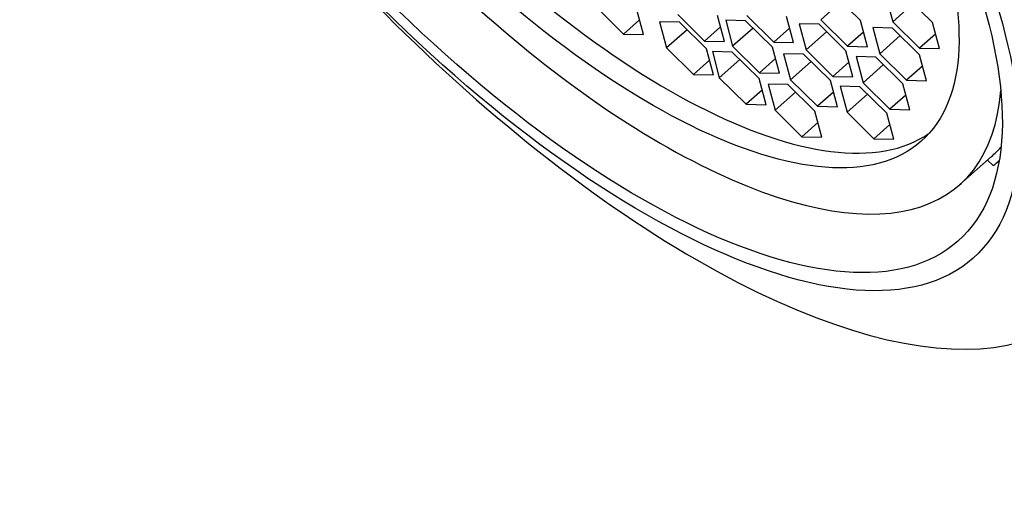
# Model space of a CAD drawing. Units: millimetres. Extents: x 0 to 1483, y 0 to 1883.
# Drawn here: x 333 to 348, y 491 to 498 of the extents above; entities that cross this region are included whole.
import ezdxf
from ezdxf import colors
from ezdxf.entities.mleader import LeaderData, LeaderLine
from ezdxf.math import Vec2, Vec3

# ---------------------------------------------------------------- set-up
doc = ezdxf.new("R2010")
doc.units = ezdxf.units.MM
for name, color, linetype in [('15289', 7, 'Continuous'), ('8201', 7, 'Continuous'), ('Défaut', 7, 'Continuous')]:
    doc.layers.add(name, color=color, linetype=linetype)

# ---------------------------------------------------------------- blocks, each defined once
blk = doc.blocks.new('_DOT')
at = {"color": 0}
blk.add_line((0, 0), (-1, 0), dxfattribs=at)
at = {"color": 0, "const_width": 0.333}
blk.add_lwpolyline([(-0.1665, 0, 1), (0.1665, 0, 1)], format="xyb", close=True, dxfattribs=at)
blk = doc.blocks.new('SE6')
at = {"layer": '15289', "color": 7, "linetype": 'Continuous'}
for p, q in [((345.413, 498.126), (345.007, 498.528)), ((345.795, 498.504), (345.9, 498.11)), ((346.502, 498.096), (346.095, 498.497)), ((345.121, 498.415), (344.812, 498.14)), ((346.21, 498.384), (345.9, 498.11)), ((341.423, 498.324), (341.829, 497.923)), ((342.13, 497.916), (342.024, 498.311)), ((342.649, 498.217), (343.056, 497.816)), ((343.356, 497.809), (343.251, 498.203)), ((343.693, 498.202), (344.1, 497.8)), ((342.071, 498.137), (341.829, 497.923)), ((342.676, 498.101), (342.375, 498.108)), ((342.375, 498.108), (342.48, 497.714)), ((343.082, 497.7), (342.676, 498.101)), ((343.675, 498.125), (343.374, 498.132)), ((343.374, 498.132), (343.479, 497.738)), ((344.081, 497.724), (343.675, 498.125)), ((344.401, 497.793), (344.295, 498.188)), ((344.786, 498.071), (344.485, 498.078)), ((344.485, 498.078), (344.591, 497.684)), ((345.192, 497.67), (344.786, 498.071)), ((344.812, 498.14), (345.218, 497.739)), ((345.519, 497.732), (345.413, 498.126)), ((345.9, 498.11), (346.307, 497.709)), ((346.607, 497.702), (346.502, 498.096)), ((341.829, 497.923), (342.13, 497.916)), ((342.79, 497.988), (342.48, 497.714)), ((343.297, 498.03), (343.056, 497.816)), ((343.789, 498.012), (343.479, 497.738)), ((344.341, 498.014), (344.1, 497.8)), ((344.9, 497.958), (344.591, 497.684)), ((345.459, 497.953), (345.218, 497.739)), ((345.899, 498.013), (345.598, 498.02)), ((345.598, 498.02), (345.704, 497.625)), ((346.013, 497.9), (345.704, 497.625)), ((346.305, 497.611), (345.899, 498.013)), ((346.548, 497.923), (346.307, 497.709)), ((343.056, 497.816), (343.356, 497.809)), ((344.1, 497.8), (344.401, 497.793)), ((342.48, 497.714), (342.887, 497.313)), ((343.188, 497.306), (343.082, 497.7)), ((343.472, 497.65), (343.172, 497.657)), ((343.172, 497.657), (343.277, 497.262)), ((343.879, 497.248), (343.472, 497.65)), ((343.479, 497.738), (343.886, 497.337)), ((344.187, 497.33), (344.081, 497.724)), ((344.551, 497.619), (344.25, 497.626)), ((344.25, 497.626), (344.356, 497.232)), ((344.958, 497.218), (344.551, 497.619)), ((344.591, 497.684), (344.997, 497.282)), ((345.298, 497.275), (345.192, 497.67)), ((345.218, 497.739), (345.519, 497.732)), ((345.704, 497.625), (346.11, 497.224)), ((346.411, 497.217), (346.305, 497.611)), ((346.307, 497.709), (346.607, 497.702)), ((343.128, 497.527), (342.887, 497.313)), ((343.587, 497.537), (343.277, 497.262)), ((344.127, 497.551), (343.886, 497.337)), ((344.666, 497.506), (344.356, 497.232)), ((345.239, 497.496), (344.997, 497.282)), ((345.647, 497.574), (345.346, 497.581)), ((345.346, 497.581), (345.452, 497.186)), ((345.761, 497.461), (345.452, 497.186)), ((346.053, 497.172), (345.647, 497.574)), ((342.887, 497.313), (343.188, 497.306)), ((343.886, 497.337), (344.187, 497.33)), ((346.352, 497.438), (346.11, 497.224)), ((343.277, 497.262), (343.684, 496.861)), ((343.984, 496.854), (343.879, 497.248)), ((344.316, 497.158), (344.015, 497.165)), ((344.015, 497.165), (344.121, 496.77)), ((344.722, 496.756), (344.316, 497.158)), ((344.356, 497.232), (344.762, 496.831)), ((345.063, 496.824), (344.958, 497.218)), ((344.997, 497.282), (345.298, 497.275)), ((345.452, 497.186), (345.858, 496.785)), ((346.159, 496.778), (346.053, 497.172)), ((346.11, 497.224), (346.411, 497.217)), ((343.925, 497.075), (343.684, 496.861)), ((344.43, 497.045), (344.121, 496.77)), ((345.004, 497.045), (344.762, 496.831)), ((345.405, 497.126), (345.104, 497.133)), ((345.104, 497.133), (345.21, 496.739)), ((345.519, 497.013), (345.21, 496.739)), ((345.811, 496.725), (345.405, 497.126)), ((346.1, 496.999), (345.858, 496.785)), ((343.684, 496.861), (343.984, 496.854)), ((344.121, 496.77), (344.527, 496.369)), ((344.828, 496.362), (344.722, 496.756)), ((344.762, 496.831), (345.063, 496.824)), ((345.21, 496.739), (345.616, 496.338)), ((345.917, 496.331), (345.811, 496.725)), ((345.858, 496.785), (346.159, 496.778)), ((344.769, 496.583), (344.527, 496.369)), ((345.857, 496.552), (345.616, 496.338)), ((344.527, 496.369), (344.828, 496.362)), ((345.616, 496.338), (345.917, 496.331)), ((346.917, 495.644), (347.395, 496.068)), ((347.335, 496.015), (347.419, 495.932))]:
    blk.add_line(p, q, dxfattribs=at)
for centre, major_axis in [((340.253, 502.272), (6.864, -7.74)), ((340.253, 502.272), (6.635, -7.482)), ((340.694, 502.663), (-5.639, 6.36))]:
    blk.add_ellipse(centre, major_axis=major_axis, ratio=0.408248, dxfattribs=at)
for centre, major_axis, start_param, end_param in [((340.694, 502.663), (-6.223, 7.018), 0, 3.517548), ((340.946, 502.886), (-5.639, 6.36), 0.048608, 3.092985), ((340.739, 502.702), (-7.962, 8.978), 1.095857, 3.415174), ((341.172, 503.087), (-6.223, 7.018), 3.141593, 3.19425), ((341.172, 503.087), (-6.303, 7.108), 3.122797, 3.153914)]:
    blk.add_ellipse(centre, major_axis=major_axis, ratio=0.408248, start_param=start_param, end_param=end_param, dxfattribs=at)
at = {"layer": '8201', "color": 7, "linetype": 'Continuous'}
blk.add_ellipse((346.264, 507.602), major_axis=(-8.459, 9.54), ratio=0.408248, start_param=2.796891, end_param=6.283185, dxfattribs=at)

msp = doc.modelspace()

# ---------------------------------------------------------------- block references
at = {"layer": 'Défaut'}
msp.add_blockref('SE6', (0, 0), dxfattribs=at)

# ---------------------------------------------------------------- leaders
at = {"layer": 'Défaut', "color": 7, "linetype": 'Continuous'}
ml = msp.add_multileader_mtext('Standard', dxfattribs=at)
ml.set_content('{\\pxsm0.9;\\fSolid Edge ISO|b1||i0||c0|p34;\\W1.;19/10/2017\\P}', color=256)
ml.set_leader_properties()
ml.set_arrow_properties(name='DOT')
ml.build(insert=Vec2(0, 0))
ml.multileader.update_dxf_attribs({"leader_type": 0, "dogleg_length": 0, "arrow_head_size": 12})
ctx = ml.context
ctx.base_point, ctx.char_height, ctx.arrow_head_size, ctx.landing_gap_size = Vec3(1138.842, 1876.363), 12, 12, 4.2
notes = []
notes.append((ctx, [(0, (0, 0, 0), (0, 0), (1, 0), 1, [])]))
ctx.mtext.insert = Vec3(1140.842, 1882.483)
ml = msp.add_multileader_mtext('Standard', dxfattribs=at)
ml.set_content('{\\pxsm0.9;\\fArial|b1||i0||c0|p34;\\W1.;3205/2US\\P}', color=256)
ml.set_leader_properties()
ml.set_arrow_properties(name='DOT')
ml.build(insert=Vec2(0, 0))
ml.multileader.update_dxf_attribs({"leader_type": 0, "dogleg_length": 0, "arrow_head_size": 12})
ctx = ml.context
ctx.base_point, ctx.char_height, ctx.arrow_head_size, ctx.landing_gap_size = Vec3(419.716, 1876.183), 12, 12, 4.2
notes.append((ctx, [(0, (0, 0, 0), (0, 0), (1, 0), 1, [])]))
ctx.mtext.insert = Vec3(421.716, 1882.297)
for ctx, leaders in notes:
    for number, flags, end, landing, length, lines in leaders:
        leader = LeaderData()
        leader.index, (leader.has_last_leader_line, leader.has_dogleg_vector, leader.attachment_direction) = number, flags
        leader.last_leader_point, leader.dogleg_vector, leader.dogleg_length = Vec3(end), Vec3(landing), length
        for number, points, colour, breaks in lines:
            line = LeaderLine()
            line.index, line.vertices, line.color, line.breaks = number, Vec3.list(points), colors.encode_raw_color(colour), breaks
            leader.lines.append(line)
        ctx.leaders.append(leader)

doc.saveas('drawing.dxf')
